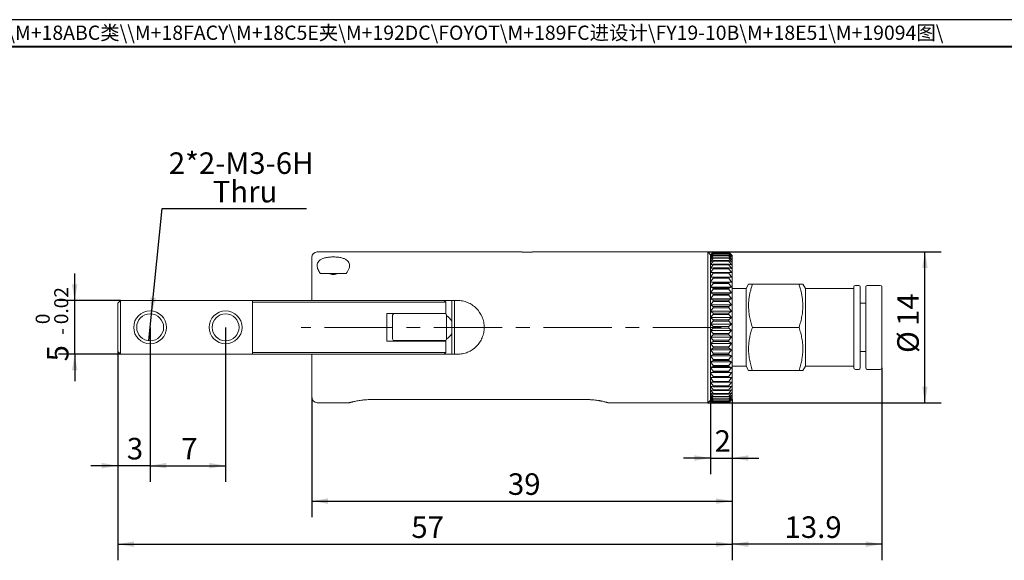
# Model space of a CAD drawing. Units: millimetres. Extents: x 0 to 619, y -1 to 558.
# Drawn here: x 110 to 292, y 197 to 297 of the extents above; entities that cross this region are included whole.
import ezdxf

# ---------------------------------------------------------------- set-up
doc = ezdxf.new("R2010")
doc.units = ezdxf.units.MM
doc.linetypes.add('CENTERX2', pattern=[20.32, 12.7, -2.54, 2.54, -2.54])
doc.layers.add('1', color=1, linetype='Continuous')
doc.layers.add('图框', color=179, linetype='Continuous')
doc.styles.add('SLDTEXTSTYLE0', font='TXT', dxfattribs={"width": 0.7, "bigfont": 'bigfont'})
doc.styles.add('SLDTEXTSTYLE3', font='TXT', dxfattribs={"width": 0.7})
doc.dimstyles.new('SLDDIMSTYLE1', dxfattribs={"dimtxt": 4, "dimasz": 3, "dimexe": 0, "dimexo": 0.0625, "dimgap": 1, "dimtad": 2, "dimlfac": 0.5, "dimrnd": 1e-09, "dimzin": 12, "dimdsep": 46, "dimtxsty": 'SLDTEXTSTYLE3', "dimsah": 1, "dimcen": 0.09, "dimadec": 0, "dimazin": 3, "dimtfac": 1, "dimtmove": 0, "dimatfit": 0, "dimfxl": 0, "dimfrac": 2, "dimtolj": 1, "dimtzin": 12, "dimarcsym": 0})
doc.dimstyles.new('SLDDIMSTYLE3', dxfattribs={"dimtxt": 4, "dimasz": 3, "dimexe": 0, "dimexo": 0.0625, "dimgap": 1, "dimtad": 2, "dimlfac": 0.5, "dimrnd": 1e-09, "dimzin": 12, "dimdsep": 46, "dimtxsty": 'SLDTEXTSTYLE3', "dimsah": 1, "dimcen": 0.09, "dimadec": 0, "dimazin": 3, "dimtfac": 1, "dimtofl": 0, "dimtmove": 0, "dimatfit": 3, "dimfxl": 0, "dimfrac": 2, "dimtolj": 1, "dimtzin": 12, "dimarcsym": 0})
doc.dimstyles.new('SLDDIMSTYLE5', dxfattribs={"dimtxt": 4, "dimasz": 3, "dimexe": 0, "dimexo": 0.0625, "dimgap": 1, "dimtad": 2, "dimlfac": 0.5, "dimrnd": 1e-09, "dimzin": 12, "dimdsep": 46, "dimtxsty": 'SLDTEXTSTYLE3', "dimsah": 1, "dimcen": 0.09, "dimadec": 0, "dimazin": 3, "dimtol": 1, "dimtm": 0.02, "dimtfac": 1, "dimtmove": 0, "dimatfit": 0, "dimfxl": 0, "dimfrac": 2, "dimtolj": 1, "dimarcsym": 0})
doc.dimstyles.new('SLDDIMSTYLE6', dxfattribs={"dimtxt": 4, "dimasz": 3, "dimexe": 0, "dimexo": 0.0625, "dimgap": 1, "dimtad": 0, "dimtih": 1, "dimtoh": 1, "dimlfac": 0.5, "dimrnd": 1e-09, "dimzin": 12, "dimdsep": 46, "dimtxsty": 'SLDTEXTSTYLE3', "dimblk1": 'NONE', "dimsah": 1, "dimcen": 0, "dimadec": 0, "dimazin": 3, "dimtfac": 1, "dimtmove": 0, "dimatfit": 3, "dimldrblk": 'NONE', "dimfxl": 0, "dimfrac": 2, "dimtolj": 1, "dimtzin": 12, "dimarcsym": 0})

# ---------------------------------------------------------------- blocks, each defined once
blk = doc.blocks.new('_D_12')
at = {"layer": '图框'}
for p, q in [((119.76, 244.85), (119.76, 249.85)), ((128.26, 244.85), (116.76, 244.85)), ((119.76, 234.85), (119.76, 244.85)), ((128.26, 234.85), (116.76, 234.85)), ((119.76, 234.85), (119.76, 229.85))]:
    blk.add_line(p, q, dxfattribs=at)
for points in [[(119.76, 244.85), (120.27, 247.85), (119.25, 247.85)], [(119.76, 234.85), (119.25, 231.85), (120.27, 231.85)]]:
    blk.add_solid(points, dxfattribs=at)
at = {"layer": '图框', "attachment_point": 1, "rotation": 90, "style": 'SLDTEXTSTYLE3'}
for s, insert, char_height in [('0.02', (115.96, 240.44), 2.6), ('0', (112.52, 240.44), 2.6), ('-', (115.96, 238.46), 2.6), ('5', (114.61, 233.53), 4)]:
    blk.add_mtext(s, dxfattribs=dict(at, insert=insert, char_height=char_height))
blk = doc.blocks.new('_D_13')
at = {"layer": '图框'}
for p, q in [((237.26, 253.85), (280.56, 253.85)), ((277.56, 225.85), (277.56, 253.85)), ((237.26, 225.85), (280.56, 225.85))]:
    blk.add_line(p, q, dxfattribs=at)
for points in [[(277.56, 253.85), (277.05, 250.85), (278.07, 250.85)], [(277.56, 225.85), (278.07, 228.85), (277.05, 228.85)]]:
    blk.add_solid(points, dxfattribs=at)
at = {"layer": '图框', "char_height": 4, "attachment_point": 1, "rotation": 90, "style": 'SLDTEXTSTYLE3'}
for s, insert in [('14', (272.41, 240.12)), ('%%c', (272.41, 235.09))]:
    blk.add_mtext(s, dxfattribs=dict(at, insert=insert))
blk = doc.blocks.new('_D_14')
at = {"layer": '图框'}
for p, q in [((133.76, 239.85), (133.76, 211.16)), ((127.76, 235.35), (127.76, 211.16)), ((127.76, 214.16), (122.76, 214.16)), ((133.76, 214.16), (127.76, 214.16)), ((133.76, 214.16), (138.76, 214.16))]:
    blk.add_line(p, q, dxfattribs=at)
for points in [[(127.76, 214.16), (124.76, 214.67), (124.76, 213.65)], [(133.76, 214.16), (136.76, 213.65), (136.76, 214.67)]]:
    blk.add_solid(points, dxfattribs=at)
at = {"layer": '图框', "insert": (129.44, 219.32), "char_height": 4, "attachment_point": 1, "style": 'SLDTEXTSTYLE3'}
blk.add_mtext('3', dxfattribs=at)
blk = doc.blocks.new('_D_15')
at = {"layer": '图框'}
for p, q in [((133.76, 239.85), (133.76, 211.16)), ((147.76, 239.85), (147.76, 211.16)), ((133.76, 214.16), (147.76, 214.16))]:
    blk.add_line(p, q, dxfattribs=at)
for points in [[(133.76, 214.16), (136.76, 213.65), (136.76, 214.67)], [(147.76, 214.16), (144.76, 214.67), (144.76, 213.65)]]:
    blk.add_solid(points, dxfattribs=at)
at = {"layer": '图框', "insert": (139.54, 219.32), "char_height": 4, "attachment_point": 1, "style": 'SLDTEXTSTYLE3'}
blk.add_mtext('7', dxfattribs=at)
blk = doc.blocks.new('_D_16')
at = {"layer": '图框'}
for p, q in [((134.01, 242.34), (135.98, 261.91)), ((135.98, 261.91), (162.78, 261.91)), ((133.51, 237.37), (134.01, 242.34))]:
    blk.add_line(p, q, dxfattribs=at)
blk.add_solid([(134.01, 242.34), (134.82, 245.27), (133.81, 245.38)], dxfattribs=at)
at = {"layer": '图框', "char_height": 4, "attachment_point": 1, "style": 'SLDTEXTSTYLE3'}
for s, insert in [('2*2-M3-6H', (137.23, 272.35)), ('Thru', (145.37, 267.06))]:
    blk.add_mtext(s, dxfattribs=dict(at, insert=insert))
blk = doc.blocks.new('_NONE')
blk = doc.blocks.new('_D_17')
at = {"layer": '图框'}
for p, q in [((237.76, 226.35), (237.76, 212.58)), ((241.76, 226.45), (241.76, 212.58)), ((237.76, 215.58), (232.76, 215.58)), ((237.76, 215.58), (241.76, 215.58)), ((241.76, 215.58), (246.76, 215.58))]:
    blk.add_line(p, q, dxfattribs=at)
for points in [[(237.76, 215.58), (234.76, 216.09), (234.76, 215.07)], [(241.76, 215.58), (244.76, 215.07), (244.76, 216.09)]]:
    blk.add_solid(points, dxfattribs=at)
at = {"layer": '图框', "insert": (238.51, 220.74), "char_height": 4, "attachment_point": 1, "style": 'SLDTEXTSTYLE3'}
blk.add_mtext('2', dxfattribs=at)
blk = doc.blocks.new('_D_18')
at = {"layer": '图框'}
for p, q in [((163.76, 226.85), (163.76, 204.58)), ((241.76, 226.45), (241.76, 204.58)), ((163.76, 207.58), (241.76, 207.58))]:
    blk.add_line(p, q, dxfattribs=at)
for points in [[(163.76, 207.58), (166.76, 207.07), (166.76, 208.09)], [(241.76, 207.58), (238.76, 208.09), (238.76, 207.07)]]:
    blk.add_solid(points, dxfattribs=at)
at = {"layer": '图框', "insert": (200.16, 212.74), "char_height": 4, "attachment_point": 1, "style": 'SLDTEXTSTYLE3'}
blk.add_mtext('39', dxfattribs=at)
blk = doc.blocks.new('_D_19')
at = {"layer": '图框'}
for p, q in [((127.76, 235.35), (127.76, 196.58)), ((241.76, 226.45), (241.76, 196.58)), ((127.76, 199.58), (241.76, 199.58))]:
    blk.add_line(p, q, dxfattribs=at)
for points in [[(127.76, 199.58), (130.76, 199.07), (130.76, 200.09)], [(241.76, 199.58), (238.76, 200.09), (238.76, 199.07)]]:
    blk.add_solid(points, dxfattribs=at)
at = {"layer": '图框', "insert": (182.24, 204.74), "char_height": 4, "attachment_point": 1, "style": 'SLDTEXTSTYLE3'}
blk.add_mtext('57', dxfattribs=at)
blk = doc.blocks.new('_D_20')
at = {"layer": '图框'}
for p, q in [((269.56, 232.35), (269.56, 196.58)), ((241.76, 226.45), (241.76, 196.58)), ((269.56, 199.58), (241.76, 199.58))]:
    blk.add_line(p, q, dxfattribs=at)
for points in [[(241.76, 199.58), (244.76, 199.07), (244.76, 200.09)], [(269.56, 199.58), (266.56, 200.09), (266.56, 199.07)]]:
    blk.add_solid(points, dxfattribs=at)
at = {"layer": '图框', "insert": (251.5, 204.74), "char_height": 4, "attachment_point": 1, "style": 'SLDTEXTSTYLE3'}
blk.add_mtext('13.9', dxfattribs=at)

msp = doc.modelspace()

# ---------------------------------------------------------------- linework, layer by layer
at = {"color": 7, "linetype": 'Continuous', "lineweight": 15}
for p, q in [((163.76161, 244.85255), (163.76161, 252.85255)), ((202.76161, 253.85255), (164.76161, 253.85255)), ((237.26161, 253.85255), (204.76088, 253.85255)), ((237.76161, 253.35255), (237.26161, 253.85255)), ((237.26161, 239.85255), (237.26161, 253.85255)), ((237.76161, 253.35255), (238.26161, 253.84383)), ((238.26161, 253.83244), (237.76161, 253.29951)), ((237.76161, 253.29792), (238.26161, 253.74322)), ((238.26161, 253.70891), (237.76161, 253.13822)), ((237.76161, 253.13504), (238.26161, 253.53078)), ((238.26161, 253.47383), (237.76161, 252.86995)), ((237.76161, 253.35255), (237.76161, 239.85255)), ((237.76161, 253.35255), (237.76161, 253.29951)), ((237.76161, 253.29792), (237.76161, 253.13822)), ((237.76161, 252.86521), (238.26161, 253.2082)), ((237.76161, 253.13504), (237.76161, 252.86995)), ((238.26161, 253.12907), (237.76161, 252.49688)), ((237.76161, 252.86521), (237.76161, 252.49688)), ((237.76161, 252.49062), (238.26161, 252.77809)), ((238.26161, 252.67742), (237.76161, 252.02201)), ((237.76161, 252.49062), (237.76161, 252.02201)), ((237.76161, 252.01426), (238.26161, 252.24392)), ((238.26161, 253.83244), (238.26161, 253.84383)), ((238.26161, 253.84383), (241.16102, 253.84383)), ((238.26161, 253.83244), (241.16102, 253.83244)), ((238.26161, 253.70891), (238.26161, 253.74322)), ((238.26161, 253.74322), (241.16102, 253.74322)), ((238.26161, 253.70891), (241.16102, 253.70891)), ((238.26161, 253.47383), (238.26161, 253.53078)), ((238.26161, 253.53078), (241.16102, 253.53078)), ((238.26161, 253.47383), (241.16102, 253.47383)), ((238.26161, 253.12907), (238.26161, 253.2082)), ((238.26161, 253.2082), (241.16102, 253.2082)), ((238.26161, 253.12907), (241.16102, 253.12907)), ((238.26161, 252.67742), (238.26161, 252.77809)), ((238.26161, 252.77809), (241.16102, 252.77809)), ((238.26161, 252.67742), (241.16102, 252.67742)), ((238.26161, 252.12251), (238.26161, 252.24392)), ((238.26161, 252.24392), (241.16102, 252.24392)), ((241.16102, 253.84383), (241.16102, 253.83244)), ((241.16102, 253.84383), (241.66406, 253.3494)), ((241.66995, 253.28982), (241.16102, 253.83244)), ((241.16102, 253.74322), (241.16102, 253.70891)), ((241.16102, 253.74322), (241.66995, 253.28982)), ((241.66995, 253.12784), (241.16102, 253.70891)), ((241.16102, 253.53078), (241.16102, 253.47383)), ((241.16102, 253.53078), (241.66995, 253.12784)), ((241.66995, 252.85897), (241.16102, 253.47383)), ((241.16102, 253.2082), (241.16102, 253.12907)), ((241.16102, 253.2082), (241.66995, 252.85897)), ((241.66995, 252.48539), (241.16102, 253.12907)), ((241.16102, 252.77809), (241.16102, 252.67742)), ((241.16102, 252.77809), (241.66995, 252.48539)), ((241.66995, 252.01009), (241.16102, 252.67742)), ((241.16102, 252.24392), (241.16102, 252.12251)), ((241.16102, 252.24392), (241.66995, 252.01009)), ((241.76161, 253.25196), (241.66412, 253.34945)), ((241.76161, 253.25196), (241.76161, 242.25076)), ((238.26161, 252.12251), (237.76161, 251.44915)), ((237.76161, 252.01426), (237.76161, 251.44915)), ((237.76161, 251.44), (238.26161, 251.60997)), ((238.26161, 251.4688), (237.76161, 250.78292)), ((237.76161, 251.44), (237.76161, 250.78292)), ((237.76161, 250.77243), (238.26161, 250.88137)), ((237.76161, 250.77243), (237.76161, 250.02869)), ((238.26161, 250.72158), (237.76161, 250.02869)), ((238.26161, 252.12251), (241.16102, 252.12251)), ((238.26161, 251.4688), (238.26161, 251.60997)), ((238.26161, 251.60997), (241.16102, 251.60997)), ((238.26161, 251.4688), (241.16102, 251.4688)), ((238.26161, 250.72158), (238.26161, 250.88137)), ((238.26161, 250.88137), (241.16102, 250.88137)), ((238.26161, 250.72158), (241.16102, 250.72158)), ((241.66995, 251.43691), (241.16102, 252.12251)), ((241.16102, 251.60997), (241.16102, 251.4688)), ((241.16102, 251.60997), (241.66995, 251.43691)), ((241.66995, 250.77045), (241.16102, 251.4688)), ((241.16102, 250.88137), (241.16102, 250.72158)), ((241.16102, 250.88137), (241.66995, 250.77045)), ((241.66995, 250.01609), (241.16102, 250.72158)), ((166.88563, 249.85255), (165.36008, 249.85255)), ((166.86756, 249.85255), (168.63759, 249.85255)), ((170.16314, 249.85255), (168.63759, 249.85255)), ((237.76161, 250.01695), (238.26161, 250.06396)), ((237.76161, 250.01695), (237.76161, 249.19253)), ((238.26161, 249.88684), (237.76161, 249.19253)), ((237.76161, 249.1799), (241.66995, 249.1799)), ((237.76161, 249.17962), (238.26161, 249.16434)), ((237.76161, 249.17962), (237.76161, 248.28116)), ((238.26161, 248.97131), (237.76161, 248.28116)), ((238.26161, 249.88684), (238.26161, 250.06396)), ((238.26161, 250.06396), (241.16102, 250.06396)), ((238.26161, 249.88684), (241.16102, 249.88684)), ((238.26161, 248.97131), (238.26161, 249.16434)), ((238.26161, 249.16434), (241.16102, 249.16434)), ((238.26161, 248.97131), (241.16102, 248.97131)), ((241.16102, 250.06396), (241.16102, 249.88684)), ((241.16102, 250.06396), (241.66995, 250.01609)), ((241.66995, 249.1799), (241.16102, 249.88684)), ((241.16102, 249.16434), (241.66995, 249.1799)), ((241.16102, 249.16434), (241.16102, 248.97131)), ((237.76161, 248.26861), (241.66995, 248.26861)), ((237.76161, 248.2672), (238.26161, 248.18974)), ((237.76161, 248.2672), (237.76161, 247.30193)), ((238.26161, 247.98236), (237.76161, 247.30193)), ((237.76161, 247.28956), (241.66995, 247.28956)), ((237.76161, 247.28704), (238.26161, 247.14802)), ((237.76161, 247.28704), (237.76161, 246.26273)), ((238.26161, 246.92795), (237.76161, 246.26273)), ((238.26161, 247.98236), (238.26161, 248.18974)), ((238.26161, 248.18974), (241.16102, 248.18974)), ((238.26161, 247.98236), (241.16102, 247.98236)), ((238.26161, 246.92795), (238.26161, 247.14802)), ((238.26161, 247.14802), (241.16102, 247.14802)), ((238.26161, 246.92795), (241.16102, 246.92795)), ((241.16102, 248.18974), (241.66995, 248.26861)), ((241.16102, 248.18974), (241.16102, 247.98236)), ((241.66995, 247.28956), (241.16102, 247.98236)), ((241.16102, 247.14802), (241.66995, 247.28956)), ((241.16102, 247.14802), (241.16102, 246.92795)), ((241.66995, 246.25064), (241.16102, 246.92795)), ((244.36161, 247.05255), (241.76161, 247.05255)), ((244.82628, 247.85738), (244.36161, 247.05255)), ((244.36161, 247.05255), (244.36161, 232.65255)), ((254.1852, 247.85255), (245.53802, 247.85255)), ((255.36161, 247.05255), (254.89694, 247.85737)), ((264.36161, 247.05255), (255.36161, 247.05255)), ((255.36161, 247.05255), (255.36161, 232.65255)), ((264.36161, 232.35255), (264.36161, 247.35255)), ((265.26161, 247.65255), (264.66161, 247.65255)), ((265.56161, 247.35255), (265.56161, 232.35255)), ((266.56161, 232.35255), (266.56161, 247.35255)), ((269.26161, 247.65255), (266.86161, 247.65255)), ((269.56161, 247.35255), (269.56161, 232.35255)), ((237.76161, 246.25064), (241.66995, 246.25064)), ((237.76161, 246.24701), (238.26161, 246.04756)), ((237.76161, 246.24701), (237.76161, 245.17191)), ((238.26161, 245.81658), (237.76161, 245.17191)), ((237.76161, 245.16019), (241.66995, 245.16019)), ((237.76161, 245.1555), (238.26161, 244.89722)), ((237.76161, 245.1555), (237.76161, 244.03827)), ((238.26161, 245.81658), (238.26161, 246.04756)), ((238.26161, 246.04756), (241.16102, 246.04756)), ((238.26161, 245.81658), (241.16102, 245.81658)), ((238.26161, 244.65719), (238.26161, 244.89722)), ((238.26161, 244.89722), (241.16102, 244.89722)), ((241.16102, 246.04756), (241.66995, 246.25064)), ((241.16102, 246.04756), (241.16102, 245.81658)), ((241.66995, 245.16019), (241.16102, 245.81658)), ((241.16102, 244.89722), (241.66995, 245.16019)), ((241.16102, 244.89722), (241.16102, 244.65719)), ((128.26161, 244.85255), (127.76161, 244.35255)), ((127.76161, 235.35255), (127.76161, 244.35255)), ((128.26161, 244.85255), (128.26161, 234.85255)), ((128.26161, 244.85255), (152.76161, 244.85255)), ((152.76161, 244.85255), (164.76161, 244.85255)), ((152.76161, 244.55255), (152.76161, 244.85255)), ((184.26161, 244.55255), (152.76161, 244.55255)), ((152.76161, 244.55255), (152.76161, 235.15255)), ((164.76161, 244.85255), (190.76161, 244.85255)), ((188.66161, 244.55255), (184.26161, 244.55255)), ((188.66161, 244.55255), (188.36161, 244.85255)), ((188.66161, 242.40255), (188.66161, 244.55255)), ((189.76161, 234.85255), (189.76161, 244.85255)), ((190.26161, 244.85255), (190.26161, 234.85255)), ((238.26161, 244.65719), (237.76161, 244.03827)), ((237.76161, 244.02702), (241.66995, 244.02702)), ((237.76161, 244.02129), (238.26161, 243.70627)), ((237.76161, 244.02129), (237.76161, 242.87093)), ((238.26161, 243.45912), (237.76161, 242.87093)), ((238.26161, 244.65719), (241.16102, 244.65719)), ((238.26161, 243.45912), (238.26161, 243.70627)), ((238.26161, 243.70627), (241.16102, 243.70627)), ((238.26161, 243.45912), (241.16102, 243.45912)), ((241.66995, 244.02702), (241.16102, 244.65719)), ((241.16102, 243.70627), (241.66995, 244.02702)), ((241.16102, 243.70627), (241.16102, 243.45912)), ((241.66995, 242.86023), (241.16102, 243.45912)), ((266.56161, 244.35255), (265.56161, 244.35255)), ((184.26161, 242.40255), (177.66161, 242.40255)), ((177.66161, 242.40255), (177.66161, 237.30255)), ((178.76161, 242.10255), (178.76161, 237.70255)), ((184.26161, 242.40255), (188.66161, 242.40255)), ((188.76161, 237.70255), (188.76161, 242.10255)), ((237.76161, 242.86023), (241.66995, 242.86023)), ((237.76161, 242.85352), (238.26161, 242.48429)), ((237.76161, 242.85352), (237.76161, 241.67928)), ((238.26161, 242.232), (237.76161, 241.67928)), ((237.76161, 241.66923), (241.66995, 241.66923)), ((237.76161, 241.66158), (238.26161, 241.24111)), ((237.76161, 241.66158), (237.76161, 240.47292)), ((238.26161, 242.232), (238.26161, 242.48429)), ((238.26161, 242.48429), (241.16102, 242.48429)), ((238.26161, 242.232), (241.16102, 242.232)), ((238.26161, 240.98573), (238.26161, 241.24111)), ((238.26161, 241.24111), (241.16102, 241.24111)), ((241.16102, 242.48429), (241.66995, 242.86023)), ((241.16102, 242.48429), (241.16102, 242.232)), ((241.66995, 241.66923), (241.16102, 242.232)), ((241.16102, 241.24111), (241.66995, 241.66923)), ((241.16102, 241.24111), (241.16102, 240.98573)), ((241.76161, 242.25076), (241.76161, 226.45314)), ((237.26161, 225.85255), (237.26161, 239.85255)), ((238.26161, 240.98573), (237.76161, 240.47292)), ((237.76161, 240.4636), (241.66995, 240.4636)), ((237.76161, 240.45509), (238.26161, 239.98676)), ((237.76161, 240.45509), (237.76161, 239.26157)), ((237.76161, 239.85255), (237.76161, 226.35255)), ((238.26161, 239.73034), (237.76161, 239.26157)), ((238.26161, 240.98573), (241.16102, 240.98573)), ((238.26161, 239.73034), (238.26161, 239.98676)), ((238.26161, 239.98676), (241.16102, 239.98676)), ((238.26161, 239.73034), (241.16102, 239.73034)), ((241.66995, 240.4636), (241.16102, 240.98573)), ((241.16102, 239.98676), (241.66995, 240.4636)), ((241.16102, 239.98676), (241.16102, 239.73034)), ((241.66995, 239.25305), (241.16102, 239.73034)), ((254.1852, 239.85255), (245.53802, 239.85255)), ((237.76161, 239.25305), (241.66995, 239.25305)), ((237.76161, 239.24374), (238.26161, 238.73133)), ((237.76161, 239.24374), (237.76161, 238.05498)), ((238.26161, 238.47593), (237.76161, 238.05498)), ((237.76161, 238.04733), (241.66995, 238.04733)), ((237.76161, 238.03729), (238.26161, 237.48492)), ((237.76161, 238.03729), (237.76161, 236.86286)), ((238.26161, 238.47593), (238.26161, 238.73133)), ((238.26161, 238.73133), (241.16102, 238.73133)), ((238.26161, 238.47593), (241.16102, 238.47593)), ((241.16102, 238.73133), (241.16102, 238.47593)), ((241.66995, 238.04733), (241.16102, 238.47593)), ((241.16102, 237.48492), (241.66995, 238.04733)), ((177.66161, 237.30255), (184.26161, 237.30255)), ((186.80464, 237.40255), (179.06161, 237.40255)), ((181.76161, 237.40255), (181.76161, 237.30255)), ((188.66161, 237.30255), (184.26161, 237.30255)), ((185.76161, 237.30255), (185.76161, 237.40255)), ((188.46161, 237.40255), (186.80464, 237.40255)), ((188.66161, 235.15255), (188.66161, 237.30255)), ((238.26161, 237.2326), (237.76161, 236.86286)), ((237.76161, 236.85614), (241.66995, 236.85614)), ((237.76161, 236.84545), (238.26161, 236.25758)), ((237.76161, 236.84545), (237.76161, 235.69482)), ((238.26161, 236.01037), (237.76161, 235.69482)), ((238.26161, 237.2326), (238.26161, 237.48492)), ((238.26161, 237.48492), (241.16102, 237.48492)), ((238.26161, 237.2326), (241.16102, 237.2326)), ((238.26161, 236.01037), (238.26161, 236.25758)), ((238.26161, 236.25758), (241.16102, 236.25758)), ((238.26161, 236.01037), (241.16102, 236.01037)), ((241.16102, 237.48492), (241.16102, 237.2326)), ((241.66995, 236.85614), (241.16102, 237.2326)), ((241.16102, 236.25758), (241.66995, 236.85614)), ((241.16102, 236.25758), (241.16102, 236.01037)), ((241.66995, 235.68908), (241.16102, 236.01037)), ((127.76161, 235.35255), (128.26161, 234.85255)), ((128.26161, 234.85255), (152.76161, 234.85255)), ((152.76161, 235.15255), (184.26161, 235.15255)), ((152.76161, 234.85255), (152.76161, 235.15255)), ((164.76161, 234.85255), (152.76161, 234.85255)), ((163.76161, 226.85255), (163.76161, 234.85255)), ((190.76161, 234.85255), (164.76161, 234.85255)), ((184.26161, 235.15255), (188.66161, 235.15255)), ((188.36161, 234.85255), (188.66161, 235.15255)), ((237.76161, 235.68908), (241.66995, 235.68908)), ((237.76161, 235.67783), (238.26161, 235.05918)), ((237.76161, 235.67783), (237.76161, 234.56025)), ((238.26161, 234.81907), (237.76161, 234.56025)), ((237.76161, 234.55554), (241.66995, 234.55554)), ((237.76161, 234.54382), (238.26161, 233.89938)), ((237.76161, 234.54382), (237.76161, 233.46828)), ((238.26161, 234.81907), (238.26161, 235.05918)), ((238.26161, 235.05918), (241.16102, 235.05918)), ((238.26161, 234.81907), (241.16102, 234.81907)), ((241.16102, 235.05918), (241.66995, 235.68908)), ((241.16102, 235.05918), (241.16102, 234.81907)), ((241.66995, 234.55554), (241.16102, 234.81907)), ((265.56161, 235.35255), (266.56161, 235.35255)), ((238.26161, 233.6683), (237.76161, 233.46828)), ((237.76161, 233.46465), (241.66995, 233.46465)), ((237.76161, 233.45256), (238.26161, 232.7875)), ((237.76161, 233.45256), (237.76161, 232.42773)), ((238.26161, 232.56732), (237.76161, 232.42773)), ((237.76161, 232.42519), (241.66995, 232.42519)), ((237.76161, 232.41282), (238.26161, 231.73251)), ((237.76161, 232.41282), (237.76161, 231.44695)), ((238.26161, 233.6683), (238.26161, 233.89938)), ((238.26161, 233.89938), (241.16102, 233.89938)), ((238.26161, 233.6683), (241.16102, 233.6683)), ((238.26161, 232.56732), (238.26161, 232.7875)), ((238.26161, 232.7875), (241.16102, 232.7875)), ((238.26161, 232.56732), (241.16102, 232.56732)), ((241.16102, 233.89938), (241.16102, 233.6683)), ((241.66995, 233.46465), (241.16102, 233.6683)), ((241.16102, 232.7875), (241.66995, 233.46465)), ((241.16102, 232.7875), (241.16102, 232.56732)), ((241.66995, 232.42519), (241.16102, 232.56732)), ((241.16102, 231.73251), (241.66995, 232.42519)), ((241.76161, 232.65255), (244.36161, 232.65255)), ((244.36161, 232.65255), (244.82628, 231.84772)), ((254.89694, 231.84773), (255.36161, 232.65255)), ((255.36161, 232.65255), (264.36161, 232.65255)), ((238.26161, 231.525), (237.76161, 231.44695)), ((237.76161, 231.44553), (241.66995, 231.44553)), ((237.76161, 231.43298), (238.26161, 230.7429)), ((237.76161, 231.43298), (237.76161, 230.53384)), ((238.26161, 230.54973), (237.76161, 230.53384)), ((237.76161, 230.53356), (241.66995, 230.53356)), ((237.76161, 230.52093), (238.26161, 229.82663)), ((237.76161, 230.52093), (237.76161, 229.69577)), ((238.26161, 231.73251), (241.16102, 231.73251)), ((238.26161, 231.525), (238.26161, 231.73251)), ((238.26161, 231.525), (241.16102, 231.525)), ((238.26161, 230.54973), (238.26161, 230.7429)), ((238.26161, 230.7429), (241.16102, 230.7429)), ((238.26161, 230.54973), (241.16102, 230.54973)), ((241.16102, 231.73251), (241.16102, 231.525)), ((241.66995, 231.44553), (241.16102, 231.525)), ((241.16102, 230.7429), (241.66995, 231.44553)), ((241.16102, 230.7429), (241.16102, 230.54973)), ((241.66995, 230.53356), (241.16102, 230.54973)), ((241.16102, 229.82663), (241.66995, 230.53356)), ((254.1852, 231.85255), (245.53802, 231.85255)), ((264.66161, 232.05255), (265.26161, 232.05255)), ((266.86161, 232.05255), (269.26161, 232.05255)), ((238.26161, 229.64935), (237.76161, 229.69577)), ((237.76161, 229.68402), (238.26161, 228.99109)), ((237.76161, 229.68402), (237.76161, 228.93948)), ((238.26161, 228.83113), (237.76161, 228.93948)), ((237.76161, 228.92897), (238.26161, 228.243)), ((237.76161, 228.92897), (237.76161, 228.27104)), ((238.26161, 229.64935), (238.26161, 229.82663)), ((238.26161, 229.82663), (241.16102, 229.82663)), ((238.26161, 229.64935), (241.16102, 229.64935)), ((238.26161, 228.83113), (238.26161, 228.99109)), ((238.26161, 228.99109), (241.16102, 228.99109)), ((238.26161, 228.83113), (241.16102, 228.83113)), ((241.16102, 229.82663), (241.16102, 229.64935)), ((241.16102, 228.99109), (241.66995, 229.69662)), ((241.66995, 229.69662), (241.16102, 229.64935)), ((241.16102, 228.99109), (241.16102, 228.83113)), ((241.16102, 228.243), (241.66995, 228.94145)), ((241.66995, 228.94145), (241.16102, 228.83113)), ((238.26161, 228.10164), (237.76161, 228.27104)), ((237.76161, 228.26188), (237.76161, 227.69586)), ((238.26161, 227.46677), (237.76161, 227.69586)), ((237.76161, 227.68811), (238.26161, 227.0325)), ((237.76161, 227.68811), (237.76161, 227.21856)), ((238.26161, 226.93162), (237.76161, 227.21856)), ((237.76161, 227.21227), (237.76161, 226.84297)), ((237.76161, 226.83821), (237.76161, 226.57213)), ((238.26161, 228.10164), (238.26161, 228.243)), ((238.26161, 228.243), (241.16102, 228.243)), ((238.26161, 228.10164), (241.16102, 228.10164)), ((238.26161, 227.46677), (238.26161, 227.58838)), ((238.26161, 227.58838), (241.16102, 227.58838)), ((238.26161, 227.46677), (241.16102, 227.46677)), ((238.26161, 226.93162), (238.26161, 227.0325)), ((238.26161, 227.0325), (241.16102, 227.0325)), ((238.26161, 226.93162), (241.16102, 226.93162)), ((241.66995, 228.27412), (241.16102, 228.10164)), ((241.16102, 228.243), (241.16102, 228.10164)), ((241.16102, 227.0325), (241.66995, 227.70003)), ((241.66995, 227.70003), (241.16102, 227.46677)), ((241.16102, 227.58838), (241.16102, 227.46677)), ((241.16102, 226.57984), (241.66995, 227.22377)), ((241.16102, 227.0325), (241.16102, 226.93162)), ((241.16102, 226.23405), (241.66995, 226.8492)), ((241.66995, 226.8492), (241.16102, 226.5005)), ((164.76161, 225.85255), (170.76894, 225.85255)), ((214.76161, 226.43614), (174.76161, 226.43614)), ((218.7529, 225.85255), (237.26161, 225.85255)), ((237.26161, 225.85255), (237.76161, 226.35255)), ((238.26161, 226.17688), (237.76161, 226.57213)), ((237.76161, 226.56894), (237.76161, 226.40822)), ((238.26161, 225.96338), (237.76161, 226.40822)), ((237.76161, 226.40661), (238.26161, 225.87331)), ((237.76161, 226.40661), (237.76161, 226.35256)), ((238.26161, 225.8617), (237.76161, 226.35256)), ((237.76161, 226.35255), (238.26161, 225.86127)), ((238.26161, 226.57984), (241.16102, 226.57984)), ((238.26161, 226.5005), (238.26161, 226.57984)), ((241.16102, 226.5005), (238.26161, 226.5005)), ((238.26161, 226.23405), (241.16102, 226.23405)), ((238.26161, 226.17688), (238.26161, 226.23405)), ((241.16102, 226.17688), (238.26161, 226.17688)), ((238.26161, 225.9979), (241.16102, 225.9979)), ((238.26161, 225.96338), (238.26161, 225.9979)), ((238.26161, 225.96338), (241.16102, 225.96338)), ((238.26161, 225.87331), (241.16102, 225.87331)), ((238.26161, 225.8617), (238.26161, 225.87331)), ((238.26161, 225.8617), (241.16102, 225.8617)), ((238.26161, 225.86127), (241.16102, 225.86127)), ((241.16102, 226.57984), (241.16102, 226.5005)), ((241.16102, 225.9979), (241.66995, 226.57932)), ((241.66995, 226.57932), (241.16102, 226.17688)), ((241.16102, 225.87331), (241.66995, 226.41631)), ((241.66995, 226.41631), (241.16102, 225.96338)), ((241.16102, 225.86127), (241.66995, 226.36148)), ((241.66995, 226.36148), (241.16102, 225.8617)), ((241.16102, 226.23405), (241.16102, 226.17688)), ((241.16102, 225.9979), (241.16102, 225.96338)), ((241.16102, 225.87331), (241.16102, 225.8617)), ((241.67009, 226.36161), (241.76161, 226.45314))]:
    msp.add_line(p, q, dxfattribs=at)
for centre, radius in [((133.76161, 239.85255), 3.05), ((133.76161, 239.85255), 2.5), ((147.76161, 239.85255), 3.05), ((147.76161, 239.85255), 2.5)]:
    msp.add_circle(centre, radius, dxfattribs=at)
for centre, radius, start, end in [((164.76161, 252.85255), 1, 90, 180), ((264.66161, 247.35255), 0.3, 90, 180), ((265.26161, 247.35255), 0.3, 0, 90), ((266.86161, 247.35255), 0.3, 90, 180), ((269.26161, 247.35255), 0.3, 0, 90), ((179.06161, 242.10255), 0.3, 90, 180), ((188.46161, 242.10255), 0.3, 0, 90), ((179.06161, 237.70255), 0.3, 180, 270), ((188.46161, 237.70255), 0.3, 270, 0), ((264.66161, 232.35255), 0.3, 180, 270), ((265.26161, 232.35255), 0.3, 270, 0), ((266.86161, 232.35255), 0.3, 180, 270), ((269.26161, 232.35255), 0.3, 270, 0), ((164.76161, 226.85255), 1, 180, 270)]:
    msp.add_arc(centre, radius, start, end, dxfattribs=at)
for start_param, end_param in [(0.234689859, 0.451502703), (5.831379839, 6.048495448), (5.748000517, 5.771095554)]:
    msp.add_ellipse((176.40081, 239.85255), major_axis=(13.73739, 0), ratio=0.363970234, start_param=start_param, end_param=end_param, dxfattribs=at)
for points, knots in [([(170.16314, 249.85255), (170.41115, 250.17712), (170.58358, 250.50436), (170.77634, 251.14563), (170.79206, 251.44377), (170.66397, 251.85695), (170.59608, 251.98502), (170.40662, 252.22), (170.28253, 252.32857), (169.98549, 252.51676), (169.81251, 252.59768), (169.41174, 252.73589), (169.19195, 252.79031), (168.71927, 252.87322), (168.46382, 252.90165), (167.94919, 252.93138), (167.68195, 252.93321), (167.16321, 252.91055), (166.90734, 252.88608), (166.42348, 252.80997), (166.19933, 252.7593), (165.78596, 252.62823), (165.60496, 252.55027), (165.29208, 252.36727), (165.16163, 252.26231), (164.95781, 252.03225), (164.8823, 251.90463), (164.78476, 251.63499), (164.76161, 251.49237), (164.76161, 251.34167)], [0, 0, 0, 0, 0.125, 0.125, 0.25, 0.25, 0.3125, 0.3125, 0.375, 0.375, 0.4375, 0.4375, 0.5, 0.5, 0.5625, 0.5625, 0.625, 0.625, 0.6875, 0.6875, 0.75, 0.75, 0.8125, 0.8125, 0.875, 0.875, 0.9375, 0.9375, 1, 1, 1, 1]), ([(202.76161, 253.85255), (202.76306, 253.85244), (202.7655, 253.85227), (202.78471, 253.85091), (202.81112, 253.84908), (202.8475, 253.84666), (202.89748, 253.84346), (202.96012, 253.83969), (203.03378, 253.8357), (203.11431, 253.83167), (203.21562, 253.82727), (203.32694, 253.82344), (203.41772, 253.82095), (203.48547, 253.81947), (203.55396, 253.81829), (203.62283, 253.8174), (203.7347, 253.81661), (203.84756, 253.81686), (203.9585, 253.8181), (204.06749, 253.81995), (204.17275, 253.82268), (204.27161, 253.82604), (204.36575, 253.82972), (204.45184, 253.83374), (204.52769, 253.83775), (204.59648, 253.84165), (204.65369, 253.84522), (204.69789, 253.84813), (204.73334, 253.85054), (204.75503, 253.85208), (204.76245, 253.85261), (204.7606, 253.85248), (204.74408, 253.8513), (204.71653, 253.84939), (204.69887, 253.84821), (204.69119, 253.8477)], [0, 0, 0, 0, 0.0353401273, 0.059281922, 0.0957576934, 0.1193635202, 0.1431341429, 0.1914904378, 0.2151338734, 0.2389423088, 0.2873763824, 0.3228075244, 0.3468114125, 0.3711644487, 0.3834000896, 0.4070260643, 0.4308178159, 0.4792228902, 0.5028069509, 0.5265558513, 0.5748690959, 0.5984759739, 0.6222473931, 0.670604221, 0.6942629954, 0.7180871108, 0.7665547802, 0.7902136575, 0.8140385303, 0.8625115983, 0.886118731, 0.9098913451, 0.9582561343, 0.9818404278, 1, 1, 1, 1]), ([(164.76161, 251.34167), (164.76161, 251.10812), (164.81628, 250.8648), (165.02021, 250.36028), (165.16751, 250.10456), (165.36008, 249.85255)], [0, 0, 0, 0, 0.5, 0.5, 1, 1, 1, 1]), ([(166.88563, 249.85255), (167.01505, 249.79077), (167.15409, 249.7401), (167.4498, 249.6696), (167.60578, 249.65058), (167.91567, 249.65044), (168.07309, 249.66958), (168.36817, 249.73983), (168.50948, 249.79139), (168.63759, 249.85255)], [0, 0, 0, 0, 0.25, 0.25, 0.5, 0.5, 0.75, 0.75, 1, 1, 1, 1]), ([(241.66995, 248.26861), (241.58586, 248.38624), (241.41766, 248.62151), (241.24657, 248.8547), (241.16102, 248.97131)], [0, 0, 0, 0, 0.49998291, 1, 1, 1, 1]), ([(245.53802, 239.85255), (245.42778, 240.20288), (245.21537, 240.87785), (244.99016, 241.89785), (244.84947, 242.91019), (244.80651, 243.94003), (244.86131, 244.87423), (244.97762, 245.70226), (245.12483, 246.4238), (245.31015, 247.14177), (245.46202, 247.61548), (245.53802, 247.85255)], [0, 0, 0, 0, 0.134094535, 0.258356931, 0.383237398, 0.510426812, 0.638551625, 0.728350796, 0.818410968, 0.909123459, 1, 1, 1, 1]), ([(245.53802, 247.85255), (245.42923, 247.85255), (245.21123, 247.85255), (244.98075, 247.85255), (244.84044, 247.85255), (244.83638, 247.85255), (244.83464, 247.85255)], [0, 0, 0, 0, 0.264053395, 0.529135645, 0.798537581, 1, 1, 1, 1]), ([(254.88859, 247.85255), (254.8921, 247.85255), (254.90425, 247.85255), (254.85773, 247.85255), (254.76385, 247.85255), (254.60748, 247.85255), (254.40645, 247.85255), (254.25899, 247.85255), (254.1852, 247.85255)], [0, 0, 0, 0, 0.069983987, 0.242326717, 0.415219073, 0.647845461, 0.823774714, 1, 1, 1, 1]), ([(254.1852, 247.85255), (254.26042, 247.618), (254.41099, 247.14853), (254.59612, 246.43349), (254.74449, 245.70947), (254.86018, 244.88815), (254.91556, 243.96858), (254.87726, 242.94918), (254.73879, 241.92535), (254.511, 240.88801), (254.29543, 240.20288), (254.1852, 239.85255)], [0, 0, 0, 0, 0.089912817, 0.179969809, 0.270583796, 0.361447904, 0.485465897, 0.610346143, 0.737755807, 0.865905576, 1, 1, 1, 1]), ([(164.76161, 244.85255), (164.48702, 244.85255), (164.22189, 244.85255), (163.86032, 244.85255), (163.76161, 244.85255), (163.76161, 244.85255)], [0, 0, 0, 0, 0.5, 0.5, 1, 1, 1, 1]), ([(190.76161, 244.85255), (191.09476, 244.85255), (191.42174, 244.81959), (192.06408, 244.69102), (192.38283, 244.59371), (192.98654, 244.34216), (193.27244, 244.18864), (193.81356, 243.82641), (194.06739, 243.61767), (194.75294, 242.93261), (195.1246, 242.3799), (195.50069, 241.47947), (195.59835, 241.16218), (195.72865, 240.51417), (195.76161, 240.18567), (195.76161, 239.85255)], [0, 0, 0, 0, 0.125, 0.125, 0.25, 0.25, 0.375, 0.375, 0.5, 0.5, 0.75, 0.75, 0.875, 0.875, 1, 1, 1, 1]), ([(195.76161, 239.85255), (195.76161, 239.51943), (195.72865, 239.19239), (195.60003, 238.54984), (195.50264, 238.23091), (195.25081, 237.62675), (195.0971, 237.34066), (194.73454, 236.79936), (194.52554, 236.54541), (193.84015, 235.86004), (193.28787, 235.489), (192.38811, 235.11334), (192.07106, 235.01576), (191.42321, 234.88551), (191.09475, 234.85255), (190.76161, 234.85255)], [0, 0, 0, 0, 0.125, 0.125, 0.25, 0.25, 0.375, 0.375, 0.5, 0.5, 0.75, 0.75, 0.875, 0.875, 1, 1, 1, 1]), ([(245.53802, 231.85255), (245.42943, 232.19744), (245.21181, 232.88856), (244.97838, 233.95149), (244.83617, 235.03648), (244.80936, 236.0808), (244.88085, 237.07093), (245.02941, 238.00349), (245.24669, 238.9332), (245.4408, 239.54576), (245.53802, 239.85255)], [0, 0, 0, 0, 0.132023653, 0.264561722, 0.399259584, 0.534983108, 0.649872506, 0.765392851, 0.882501351, 1, 1, 1, 1]), ([(254.1852, 239.85255), (254.29379, 239.50766), (254.5114, 238.81654), (254.74484, 237.75361), (254.88705, 236.66862), (254.91386, 235.62429), (254.84236, 234.63417), (254.69381, 233.70161), (254.47653, 232.77189), (254.28242, 232.15934), (254.1852, 231.85255)], [0, 0, 0, 0, 0.132023653, 0.264561722, 0.399259584, 0.534983108, 0.649872506, 0.765392851, 0.882501351, 1, 1, 1, 1]), ([(241.16102, 238.73133), (241.20384, 238.77459), (241.28947, 238.86111), (241.41703, 238.99136), (241.54397, 239.12195), (241.62796, 239.20935), (241.66995, 239.25305)], [0, 0, 0, 0, 0.249989911, 0.499983647, 0.749989609, 1, 1, 1, 1]), ([(163.76161, 234.85255), (163.76161, 234.85255), (163.8586, 234.85255), (164.2225, 234.85255), (164.48658, 234.85255), (164.76161, 234.85255)], [0, 0, 0, 0, 0.5, 0.5, 1, 1, 1, 1]), ([(241.16102, 233.89938), (241.24656, 234.00825), (241.41765, 234.22601), (241.58585, 234.44569), (241.66995, 234.55554)], [0, 0, 0, 0, 0.499983724, 1, 1, 1, 1]), ([(244.83464, 231.85255), (244.83125, 231.85255), (244.81672, 231.85255), (244.88555, 231.85255), (245.02813, 231.85255), (245.24701, 231.85255), (245.44091, 231.85255), (245.53802, 231.85255)], [0, 0, 0, 0, 0.069987661, 0.299761159, 0.530796521, 0.765008121, 1, 1, 1, 1]), ([(254.1852, 231.85255), (254.39058, 231.85255), (254.70016, 231.85255), (254.88187, 231.85255), (254.88658, 231.85255), (254.88859, 231.85255)], [0, 0, 0, 0, 0.529889878, 0.798736212, 1, 1, 1, 1]), ([(237.76161, 228.26188), (237.84424, 228.14915), (238.00952, 227.92367), (238.17758, 227.70014), (238.26161, 227.58838)], [0, 0, 0, 0, 0.499983562, 1, 1, 1, 1]), ([(237.76161, 227.21227), (237.80287, 227.15931), (237.88539, 227.05338), (238.01011, 226.89509), (238.13543, 226.73718), (238.21955, 226.63229), (238.26161, 226.57984)], [0, 0, 0, 0, 0.249989637, 0.499983634, 0.749989929, 1, 1, 1, 1]), ([(238.26161, 226.5005), (238.17758, 226.55733), (238.00952, 226.67099), (237.84425, 226.78564), (237.76161, 226.84297)], [0, 0, 0, 0, 0.499984331, 1, 1, 1, 1]), ([(237.76161, 226.83821), (237.80287, 226.78762), (237.88539, 226.68642), (238.01011, 226.53521), (238.13543, 226.38436), (238.21955, 226.28415), (238.26161, 226.23405)], [0, 0, 0, 0, 0.249989637, 0.499983634, 0.749989929, 1, 1, 1, 1]), ([(241.16102, 227.58838), (241.24656, 227.70216), (241.41765, 227.92973), (241.58585, 228.15933), (241.66995, 228.27412)], [0, 0, 0, 0, 0.499983724, 1, 1, 1, 1]), ([(241.66995, 227.22377), (241.58586, 227.17487), (241.41766, 227.07705), (241.24657, 226.9801), (241.16102, 226.93162)], [0, 0, 0, 0, 0.49998291, 1, 1, 1, 1]), ([(174.76161, 226.43614), (174.6742, 226.43562), (174.41131, 226.43407), (173.97473, 226.41624), (173.55048, 226.38337), (173.14168, 226.34036), (172.75007, 226.28866), (172.38609, 226.22864), (172.04557, 226.1651), (171.7309, 226.09951), (171.48113, 226.04135), (171.29684, 225.99617), (171.1623, 225.96197), (171.02531, 225.92577), (170.93307, 225.90063), (170.86553, 225.88192), (170.79915, 225.86329), (170.75356, 225.85022), (170.76321, 225.85308), (170.81984, 225.86904), (170.84434, 225.87594)], [0, 0, 0, 0, 0.036877986, 0.110921323, 0.185347748, 0.222199944, 0.296160604, 0.370450782, 0.408280755, 0.484177051, 0.560385518, 0.5841342, 0.631903524, 0.680278279, 0.729276817, 0.753937226, 0.791409932, 0.866655476, 0.942319625, 1, 1, 1, 1]), ([(218.7529, 225.85503), (218.75309, 225.85498), (218.75342, 225.85489), (218.70244, 225.86938), (218.63366, 225.88864), (218.53754, 225.91505), (218.42446, 225.94529), (218.26229, 225.98733), (218.03388, 226.04389), (217.75521, 226.10712), (217.50296, 226.15941), (217.29792, 226.19902), (217.01486, 226.24953), (216.62796, 226.30979), (216.12951, 226.36987), (215.68966, 226.40611), (215.33121, 226.42493), (215.05074, 226.43434), (214.85817, 226.43554), (214.76161, 226.43614)], [0, 0, 0, 0, 0.061193707, 0.112081185, 0.163323667, 0.215107682, 0.267254681, 0.308725454, 0.391944629, 0.475522329, 0.520305741, 0.563697638, 0.606339694, 0.691187716, 0.780941748, 0.865997054, 0.908510723, 0.954125919, 1, 1, 1, 1]), ([(237.76161, 226.56894), (237.84424, 226.47336), (238.00952, 226.28219), (238.17758, 226.09267), (238.26161, 225.9979)], [0, 0, 0, 0, 0.499983562, 1, 1, 1, 1])]:
    msp.add_open_spline(points, degree=3, knots=knots, dxfattribs=at)
at = {"layer": '图框', "color": 7}
msp.add_line((420, 297), (0, 297), dxfattribs=at)
at = {"layer": '图框', "color": 7, "lineweight": 40}
msp.add_line((415, 291.98469), (25, 291.98469), dxfattribs=at)
at = {"layer": '图框', "linetype": 'CENTERX2', "lineweight": 0}
msp.add_line((239.76161, 239.85255), (161.76161, 239.85255), dxfattribs=at)

# ---------------------------------------------------------------- texts
at = {"layer": '1', "color": 7, "insert": (25.07071, 295.89995), "char_height": 2.64583333, "attachment_point": 1, "style": 'SLDTEXTSTYLE0'}
msp.add_mtext('E:\\\\1\\M+18AF7\\M+18A42夹\\M+192DC\\\\00\\M+19496\\M+18ABC类\\\\\\M+18FACY\\M+18C5E夹\\M+192DC\\\\FOYOT\\M+189FC进设计\\\\FY19-10B\\M+18E51\\M+19094图\\\\', dxfattribs=at)
at = {"layer": '1', "insert": (25.07071, 295.89995), "char_height": 2.6458333, "attachment_point": 1, "style": 'SLDTEXTSTYLE0'}
msp.add_mtext('E:\\\\1\\M+18AF7\\M+18A42夹\\M+192DC\\\\00\\M+19496\\M+18ABC类\\\\\\M+18FACY\\M+18C5E夹\\M+192DC\\\\FOYOT\\M+189FC进设计\\\\', dxfattribs=at)

# ---------------------------------------------------------------- dimensions: what is measured, and where the dimension line sits
at = {"layer": '图框'}
dim = msp.add_diameter_dim_2p(p1=(133.51108, 237.36513), p2=(134.01214, 242.33996), text='2*2-M3-6H\\PThru', dimstyle='SLDDIMSTYLE6', override={"dimpost": '<>'}, dxfattribs=at)
dim.commit()
dim.dimension.update_dxf_attribs({"geometry": '_D_16', "text_midpoint": (150.00497, 267.19401), "dimtype": 163})
dim = msp.add_linear_dim(base=(277.56161, 253.85255), p1=(237.26161, 225.85255), p2=(237.26161, 253.85255), angle=90, text='%%c<>', dimstyle='SLDDIMSTYLE3', dxfattribs=at)
dim.commit()
dim.dimension.update_dxf_attribs({"geometry": '_D_13', "text_midpoint": (277.56161, 239.85255), "dimtype": 160})
for base, p1, p2, angle, dimstyle, picture, middle in [((119.76161, 244.85255), (128.26161, 234.85255), (128.26161, 244.85255), 90, 'SLDDIMSTYLE5', '_D_12', (119.76161, 239.85255)), ((147.76161, 214.16017), (133.76161, 239.85255), (147.76161, 239.85255), 0, 'SLDDIMSTYLE3', '_D_15', (140.76161, 214.16017)), ((241.76161, 199.58169), (127.76161, 235.35255), (241.76161, 226.45314), 0, 'SLDDIMSTYLE3', '_D_19', (184.76161, 199.58169)), ((241.76161, 199.58169), (269.56161, 232.35255), (241.76161, 226.45314), 0, 'SLDDIMSTYLE3', '_D_20', (255.66161, 199.58169)), ((241.76161, 207.58169), (163.76161, 226.85255), (241.76161, 226.45314), 0, 'SLDDIMSTYLE3', '_D_18', (202.76161, 207.58169))]:
    dim = msp.add_linear_dim(base=base, p1=p1, p2=p2, angle=angle, dimstyle=dimstyle, dxfattribs=at)
    dim.commit()
    dim.dimension.update_dxf_attribs({"geometry": picture, "text_midpoint": middle, "dimtype": 160})
for base, p1, p2, picture, middle in [((127.76161, 214.16017), (133.76161, 239.85255), (127.76161, 235.35255), '_D_14', (130.76161, 214.16017)), ((241.76161, 215.58169), (237.76161, 226.35256), (241.76161, 226.45314), '_D_17', (239.76161, 215.58169))]:
    dim = msp.add_linear_dim(base=base, p1=p1, p2=p2, dimstyle='SLDDIMSTYLE1', dxfattribs=at)
    dim.commit()
    dim.dimension.update_dxf_attribs({"geometry": picture, "text_midpoint": middle, "dimtype": 160})

doc.saveas('drawing.dxf')
